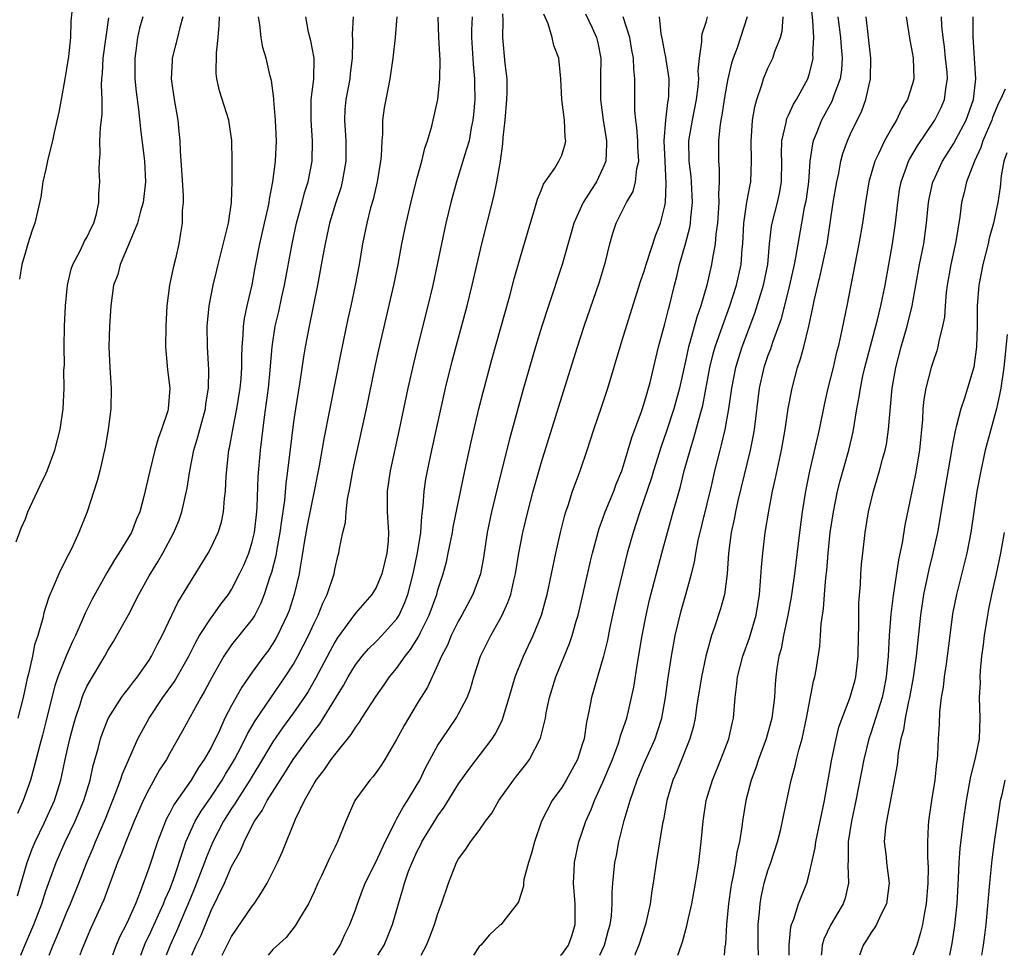
# Model space of a CAD drawing. Units: inches. Extents: x 2628000 to 2631000, y 1488000 to 1491000.
# Drawn here: x 2628714 to 2628810, y 1488000 to 1488091 of the extents above; entities that cross this region are included whole.
import ezdxf

# ---------------------------------------------------------------- set-up
doc = ezdxf.new("R2010")
doc.units = ezdxf.units.IN
doc.header["$MEASUREMENT"] = 0
doc.layers.add('LD26281488_2ft', color=198, linetype='Continuous')

msp = doc.modelspace()

# ---------------------------------------------------------------- linework, layer by layer
at = {"layer": 'LD26281488_2ft'}
for points, elevation in [([(2628770.685, 1488000), (2628771.143, 1488001), (2628771.533, 1488002.468), (2628771.695, 1488003), (2628771.815, 1488003.815), (2628771.9, 1488005), (2628771.906, 1488006.094), (2628771.973, 1488007), (2628772.165, 1488009), (2628772.307, 1488009.693), (2628772.542, 1488011), (2628773.067, 1488013.067), (2628773.647, 1488015), (2628773.952, 1488015.952), (2628774.329, 1488017), (2628775, 1488018.628), (2628776.054, 1488021), (2628776.298, 1488021.702), (2628776.709, 1488023), (2628777.064, 1488025), (2628777.286, 1488026.714), (2628777.643, 1488029), (2628778.012, 1488031), (2628778.582, 1488033.418), (2628779.044, 1488035), (2628779.596, 1488037), (2628779.874, 1488038.126), (2628780, 1488039), (2628780.231, 1488040.231), (2628781.509, 1488045.509), (2628781.848, 1488047), (2628782.361, 1488049), (2628782.504, 1488049.496), (2628782.861, 1488051), (2628783.215, 1488053), (2628783.487, 1488055), (2628783.882, 1488057), (2628784.138, 1488057.862), (2628784.509, 1488059), (2628785.718, 1488062.282), (2628786.554, 1488065), (2628786.982, 1488067), (2628787.157, 1488069), (2628787.333, 1488070.667), (2628787.391, 1488071), (2628787.916, 1488073), (2628788.112, 1488073.888), (2628788.319, 1488075), (2628788.34, 1488077), (2628788.32, 1488077.68), (2628788.354, 1488079), (2628788.765, 1488080.765), (2628788.796, 1488081), (2628788.84, 1488081.16), (2628789, 1488081.475), (2628789.464, 1488082.536), (2628789.753, 1488083), (2628790.855, 1488085), (2628791, 1488085.433), (2628791.327, 1488086.673), (2628791.377, 1488087), (2628791.354, 1488087.354), (2628791.44, 1488089), (2628791.352, 1488090.648), (2628790.881, 1488095)], 9426), ([(2628719.508, 1488091.509), (2628719.413, 1488090.587), (2628719.379, 1488089), (2628719.179, 1488087.179), (2628719, 1488085.97), (2628718.843, 1488085), (2628718.481, 1488083), (2628718.237, 1488081.762), (2628717.804, 1488079.804), (2628717.649, 1488079), (2628717.197, 1488077.197), (2628717, 1488076.24), (2628716.705, 1488075), (2628716.489, 1488073.511), (2628715.926, 1488071), (2628715.669, 1488070.331), (2628715.245, 1488069), (2628715, 1488068.191), (2628714.671, 1488067), (2628714.423, 1488065.576)], 9464), ([(2628731.136, 1488000), (2628731.573, 1488001), (2628732.031, 1488001.969), (2628733, 1488004.354), (2628734.309, 1488007), (2628735, 1488008.619), (2628735.852, 1488010.148), (2628736.202, 1488011), (2628737, 1488012.573), (2628737.228, 1488013), (2628737.968, 1488014.032), (2628738.436, 1488015), (2628739.692, 1488017), (2628740.222, 1488017.778), (2628740.974, 1488019), (2628743, 1488021.761), (2628743.548, 1488022.452), (2628745.844, 1488026.156), (2628746.301, 1488027), (2628747, 1488028.164), (2628747.644, 1488029), (2628748.273, 1488029.727), (2628749, 1488030.419), (2628749.565, 1488031), (2628751, 1488032.595), (2628751.251, 1488033), (2628751.796, 1488034.204), (2628752.087, 1488035), (2628752.602, 1488037), (2628753.028, 1488039.028), (2628753.341, 1488041), (2628753.425, 1488042.575), (2628753.576, 1488043.576), (2628753.66, 1488045), (2628753.838, 1488046.162), (2628753.99, 1488047), (2628754.416, 1488049), (2628755.747, 1488055), (2628756.388, 1488057.612), (2628757.837, 1488063), (2628758.332, 1488065), (2628759.244, 1488069), (2628760.411, 1488073.589), (2628760.709, 1488075), (2628761.058, 1488077), (2628761.292, 1488078.708), (2628761.325, 1488079.325), (2628761.506, 1488081), (2628761.694, 1488083), (2628761.714, 1488083.714), (2628761.705, 1488085), (2628761.514, 1488086.486), (2628761.286, 1488089), (2628761.33, 1488090.67), (2628761.298, 1488091.299)], 9442), ([(2628734.094, 1488000), (2628734.578, 1488001), (2628735, 1488001.822), (2628737, 1488004.782), (2628737.171, 1488005), (2628737.901, 1488006.099), (2628738.437, 1488007), (2628739, 1488008.088), (2628739.446, 1488009), (2628739.931, 1488010.069), (2628741.197, 1488013.197), (2628742.064, 1488015), (2628743, 1488016.676), (2628743.195, 1488017), (2628743.996, 1488018.004), (2628744.661, 1488019), (2628745, 1488019.452), (2628746.585, 1488021.415), (2628747, 1488022.108), (2628747.396, 1488022.604), (2628747.634, 1488023), (2628749, 1488025.12), (2628749.782, 1488026.218), (2628750.313, 1488027), (2628751, 1488027.816), (2628751.829, 1488029), (2628752.354, 1488029.647), (2628753.115, 1488030.885), (2628753.313, 1488031.313), (2628754.162, 1488033), (2628754.886, 1488035), (2628755, 1488035.43), (2628755.513, 1488037), (2628755.825, 1488038.175), (2628756.006, 1488039), (2628756.24, 1488040.24), (2628756.403, 1488041), (2628756.488, 1488041.512), (2628757.616, 1488047), (2628758.214, 1488049.786), (2628758.966, 1488053), (2628759.378, 1488054.622), (2628760.231, 1488057.769), (2628761.96, 1488063.96), (2628762.393, 1488065.607), (2628763, 1488067.733), (2628763.738, 1488070.262), (2628764.411, 1488072.411), (2628764.661, 1488073.339), (2628765, 1488074.166), (2628765.229, 1488074.771), (2628766.325, 1488076.325), (2628766.725, 1488077), (2628767, 1488077.6), (2628767.33, 1488078.67), (2628767.403, 1488079), (2628767.345, 1488079.345), (2628767.265, 1488081), (2628767.002, 1488083), (2628766.905, 1488085), (2628766.735, 1488087), (2628766.24, 1488088.24), (2628766.082, 1488089), (2628765.674, 1488090.326), (2628765.261, 1488091.26)], 9440), ([(2628769.301, 1488091.301), (2628769.95, 1488089.95), (2628770.382, 1488089), (2628770.504, 1488088.504), (2628770.782, 1488087), (2628770.761, 1488085.24), (2628770.772, 1488083), (2628771.022, 1488081), (2628771.345, 1488079), (2628771.352, 1488078.648), (2628771.272, 1488077), (2628771, 1488076.327), (2628770.362, 1488075), (2628769.822, 1488074.179), (2628769.082, 1488073), (2628768.177, 1488071), (2628767.927, 1488070.073), (2628767.031, 1488067), (2628765.704, 1488063), (2628765.067, 1488061), (2628764.47, 1488059), (2628763.235, 1488054.765), (2628761.936, 1488050.064), (2628761.135, 1488046.865), (2628760.208, 1488043), (2628759.788, 1488041), (2628759.413, 1488038.587), (2628759.116, 1488037), (2628758.374, 1488035), (2628757.323, 1488033), (2628757, 1488032.428), (2628756.293, 1488031), (2628755.914, 1488030.086), (2628755.337, 1488029), (2628755, 1488028.205), (2628753.988, 1488026.012), (2628753, 1488024.42), (2628752.143, 1488023), (2628751.726, 1488022.274), (2628751, 1488020.914), (2628749.866, 1488019), (2628749.53, 1488018.47), (2628749, 1488017.723), (2628748.687, 1488017.313), (2628748.398, 1488017), (2628746.931, 1488015), (2628746.057, 1488013), (2628745.276, 1488011), (2628745.173, 1488010.827), (2628745, 1488010.443), (2628744.525, 1488009.475), (2628743.717, 1488007.717), (2628743.36, 1488007), (2628743, 1488006.171), (2628742.448, 1488005), (2628741.578, 1488003.578), (2628741.155, 1488002.845), (2628740.275, 1488001.725), (2628739, 1488000.573), (2628738.53, 1488000)], 9438), ([(2628714.106, 1488040.106), (2628714.581, 1488041.419), (2628715, 1488042.337), (2628715.258, 1488043), (2628716.43, 1488045.57), (2628717, 1488046.682), (2628717.132, 1488047), (2628717.858, 1488049), (2628718.391, 1488051), (2628718.681, 1488053), (2628718.768, 1488055), (2628718.74, 1488056.741), (2628718.783, 1488057.217), (2628718.749, 1488059), (2628718.783, 1488061), (2628718.896, 1488063), (2628719.09, 1488065), (2628719.445, 1488066.555), (2628719.595, 1488067), (2628720.307, 1488068.307), (2628720.75, 1488069.25), (2628721, 1488069.672), (2628721.42, 1488070.58), (2628721.644, 1488071), (2628721.899, 1488071.899), (2628722.122, 1488073), (2628722.123, 1488073.877), (2628722.21, 1488075), (2628722.167, 1488076.167), (2628722.18, 1488077), (2628722.258, 1488077.741), (2628722.237, 1488079), (2628722.283, 1488080.283), (2628722.454, 1488081.546), (2628722.448, 1488083), (2628722.386, 1488084.386), (2628722.423, 1488085), (2628722.484, 1488085.516), (2628722.548, 1488087), (2628723.092, 1488090.908)], 9462), ([(2628730.276, 1488091), (2628729.968, 1488089.968), (2628729.755, 1488089), (2628729.239, 1488087), (2628729.221, 1488086.779), (2628729.129, 1488085), (2628729.431, 1488083), (2628729.773, 1488081), (2628729.887, 1488079.887), (2628729.966, 1488079), (2628730.011, 1488077.989), (2628730.156, 1488076.156), (2628730.313, 1488073.687), (2628730.309, 1488073), (2628730.219, 1488072.22), (2628730.198, 1488071), (2628730.027, 1488070.027), (2628729.873, 1488069), (2628729.555, 1488067.555), (2628729.325, 1488066.675), (2628728.984, 1488065), (2628728.708, 1488063), (2628728.608, 1488061), (2628728.594, 1488059), (2628728.767, 1488056.767), (2628729.002, 1488055), (2628728.853, 1488053), (2628728.806, 1488052.806), (2628728.211, 1488051), (2628727.874, 1488050.126), (2628727.559, 1488049), (2628727.066, 1488047), (2628726.491, 1488044.491), (2628726.091, 1488043), (2628725.758, 1488042.242), (2628725.281, 1488041), (2628724.072, 1488039), (2628723.65, 1488038.35), (2628722.91, 1488037.09), (2628721.475, 1488034.525), (2628720.808, 1488033.192), (2628720.558, 1488032.558), (2628719.865, 1488031), (2628719.579, 1488030.421), (2628719, 1488029.097), (2628718.162, 1488027), (2628717.867, 1488026.133), (2628717.573, 1488025), (2628717, 1488022.633), (2628716.662, 1488021.337), (2628716.4, 1488020.4), (2628715.829, 1488018.171), (2628715.493, 1488017), (2628714.787, 1488015), (2628714.24, 1488013.76)], 9458), ([(2628714.242, 1488005.758), (2628714.603, 1488007), (2628715, 1488008.447), (2628715.171, 1488009), (2628715.66, 1488010.34), (2628715.939, 1488011), (2628716.829, 1488012.829), (2628717.812, 1488015), (2628718.436, 1488017), (2628718.548, 1488017.452), (2628718.865, 1488019), (2628719.315, 1488021), (2628719.665, 1488022.335), (2628719.854, 1488023), (2628720.315, 1488024.315), (2628720.519, 1488025), (2628720.644, 1488025.356), (2628721, 1488026.119), (2628721.304, 1488026.696), (2628721.503, 1488027), (2628722.699, 1488029), (2628723, 1488029.549), (2628723.56, 1488030.44), (2628723.886, 1488031), (2628724.991, 1488033.009), (2628726.002, 1488035), (2628727, 1488036.811), (2628727.845, 1488038.155), (2628728.343, 1488039), (2628729.409, 1488041), (2628729.867, 1488042.133), (2628730.161, 1488043), (2628730.692, 1488045.308), (2628730.952, 1488047), (2628731.339, 1488049), (2628731.722, 1488050.278), (2628731.905, 1488051), (2628732.457, 1488053), (2628732.51, 1488053.49), (2628732.759, 1488055), (2628732.785, 1488056.785), (2628732.652, 1488059), (2628732.634, 1488061), (2628732.816, 1488063), (2628733.207, 1488065), (2628733.568, 1488066.432), (2628733.693, 1488067), (2628734.614, 1488070.614), (2628734.691, 1488071), (2628734.995, 1488072.995), (2628735.058, 1488075.058), (2628735.063, 1488077), (2628735.027, 1488079.027), (2628734.715, 1488081), (2628733.832, 1488083.832), (2628733.571, 1488085), (2628733.511, 1488085.511), (2628733.532, 1488087.531), (2628733.706, 1488089), (2628733.804, 1488090.196), (2628733.81, 1488091)], 9456), ([(2628726.391, 1488091), (2628726.084, 1488089.916), (2628725.886, 1488089), (2628725.724, 1488087.724), (2628725.613, 1488087), (2628725.612, 1488085), (2628725.736, 1488083.736), (2628725.963, 1488082.037), (2628726.151, 1488080.151), (2628726.537, 1488077), (2628726.662, 1488075), (2628726.435, 1488073), (2628726.179, 1488072.179), (2628725.859, 1488071), (2628725, 1488068.887), (2628724.2, 1488067), (2628723.962, 1488066.038), (2628723.559, 1488065), (2628723.273, 1488063), (2628723.146, 1488061), (2628723.086, 1488059), (2628723.196, 1488057), (2628723.332, 1488055), (2628723.284, 1488053), (2628723.026, 1488051), (2628722.736, 1488049.264), (2628722.213, 1488047), (2628721.978, 1488046.022), (2628721, 1488043), (2628720.192, 1488041), (2628719.495, 1488039.495), (2628719.246, 1488039), (2628719.152, 1488038.848), (2628718.247, 1488037), (2628717.706, 1488035.706), (2628717.265, 1488034.735), (2628717, 1488033.812), (2628716.786, 1488033.214), (2628716.69, 1488032.69), (2628716.212, 1488031), (2628715.884, 1488030.116), (2628715.697, 1488029), (2628715.313, 1488027.312), (2628715.17, 1488026.83), (2628714.781, 1488025), (2628714.287, 1488023)], 9460), ([(2628714.573, 1488000), (2628714.954, 1488000.954), (2628715.808, 1488003), (2628716.592, 1488005), (2628717, 1488006.247), (2628717.976, 1488009), (2628718.872, 1488011), (2628719.846, 1488013), (2628720.675, 1488015), (2628721.285, 1488017), (2628721.59, 1488018.41), (2628722.068, 1488020.068), (2628722.295, 1488021), (2628722.466, 1488021.534), (2628723.032, 1488022.968), (2628724.336, 1488025), (2628724.605, 1488025.395), (2628725, 1488025.877), (2628725.471, 1488026.529), (2628725.859, 1488027), (2628727, 1488028.627), (2628727.236, 1488029), (2628727.817, 1488030.183), (2628728.254, 1488031), (2628729.204, 1488033), (2628729.795, 1488034.205), (2628731, 1488036.224), (2628732.73, 1488039), (2628733, 1488039.533), (2628733.701, 1488041), (2628734.002, 1488041.999), (2628734.217, 1488043), (2628734.314, 1488044.314), (2628734.406, 1488045), (2628734.466, 1488046.466), (2628734.692, 1488048.692), (2628734.737, 1488049), (2628734.791, 1488049.209), (2628735.142, 1488051.142), (2628735.515, 1488053), (2628735.822, 1488055), (2628735.909, 1488055.909), (2628735.982, 1488057), (2628735.98, 1488058.02), (2628736.026, 1488059), (2628736.125, 1488060.125), (2628736.15, 1488061), (2628736.245, 1488061.755), (2628736.515, 1488063), (2628736.989, 1488065.011), (2628737.282, 1488066.718), (2628737.721, 1488069), (2628738.193, 1488071), (2628738.537, 1488072.537), (2628738.624, 1488073), (2628738.656, 1488073.344), (2628738.981, 1488075), (2628739.254, 1488077), (2628739.357, 1488079), (2628739.256, 1488081), (2628739.077, 1488082.923), (2628739.076, 1488083.076), (2628738.853, 1488084.853), (2628738.75, 1488085.251), (2628738.349, 1488087), (2628738.034, 1488088.034), (2628737.879, 1488089), (2628737.743, 1488090.257), (2628737.589, 1488091)], 9454), ([(2628717.317, 1488000), (2628717.714, 1488001), (2628718.097, 1488001.903), (2628718.528, 1488003), (2628719, 1488004.125), (2628719.39, 1488005), (2628720.19, 1488007), (2628720.965, 1488009), (2628721.573, 1488010.427), (2628721.8, 1488011), (2628722.762, 1488013.238), (2628723.779, 1488015.78), (2628724.226, 1488017), (2628724.404, 1488017.596), (2628725.918, 1488021), (2628726.996, 1488023), (2628728.344, 1488025), (2628729.45, 1488026.55), (2628730.851, 1488029), (2628731.558, 1488030.442), (2628731.895, 1488031), (2628733, 1488032.72), (2628733.219, 1488033), (2628733.952, 1488034.048), (2628734.69, 1488035), (2628735, 1488035.48), (2628735.775, 1488037), (2628736.17, 1488037.83), (2628736.66, 1488039), (2628737, 1488040.085), (2628737.211, 1488041), (2628737.444, 1488043), (2628737.483, 1488043.483), (2628737.586, 1488046.414), (2628737.796, 1488049), (2628738.184, 1488052.184), (2628738.394, 1488053.606), (2628738.569, 1488055), (2628738.751, 1488056.751), (2628738.941, 1488059), (2628739.23, 1488061), (2628739.566, 1488062.434), (2628739.874, 1488063.873), (2628740.133, 1488065), (2628740.857, 1488069), (2628741.3, 1488071), (2628741.839, 1488073), (2628742.071, 1488073.929), (2628742.413, 1488075), (2628742.812, 1488077), (2628742.852, 1488079), (2628742.705, 1488081), (2628742.717, 1488083), (2628742.963, 1488084.963), (2628743.003, 1488087), (2628742.678, 1488088.678), (2628742.466, 1488089.533), (2628742.182, 1488091)], 9452), ([(2628746.786, 1488091), (2628746.676, 1488089.324), (2628746.722, 1488088.722), (2628746.674, 1488087), (2628746.497, 1488085.504), (2628746.457, 1488085), (2628746.078, 1488083), (2628745.989, 1488082.011), (2628745.933, 1488081), (2628746.017, 1488080.017), (2628746.064, 1488079), (2628746.071, 1488077), (2628745.724, 1488075), (2628745.572, 1488074.428), (2628745.103, 1488073), (2628744.502, 1488071), (2628744.24, 1488069.76), (2628744.059, 1488069), (2628743.84, 1488067.84), (2628743.598, 1488066.402), (2628743.327, 1488065), (2628742.511, 1488061), (2628742.133, 1488059), (2628741.965, 1488058.035), (2628741.602, 1488055.602), (2628741.183, 1488053), (2628741, 1488051.735), (2628740.424, 1488047), (2628740.25, 1488045.75), (2628740.117, 1488044.117), (2628739.823, 1488042.177), (2628739.684, 1488041), (2628739.378, 1488039.378), (2628739.275, 1488038.725), (2628738.863, 1488037.137), (2628738.711, 1488036.711), (2628738.167, 1488035), (2628737.845, 1488034.155), (2628737.25, 1488033), (2628737, 1488032.606), (2628735, 1488030.098), (2628734.239, 1488029), (2628733.073, 1488026.927), (2628732.381, 1488025.619), (2628732.006, 1488025), (2628730.242, 1488021.758), (2628729, 1488019.603), (2628728.67, 1488019), (2628728.022, 1488017.978), (2628727, 1488016.16), (2628726.431, 1488015), (2628725.566, 1488013), (2628724.734, 1488011), (2628724.265, 1488009.735), (2628723.949, 1488009), (2628722.612, 1488005.388), (2628721.363, 1488002.637), (2628721, 1488001.793), (2628720.454, 1488000.454), (2628720.279, 1488000)], 9450), ([(2628751.002, 1488090.998), (2628750.862, 1488089), (2628750.635, 1488087), (2628750.334, 1488085), (2628749.941, 1488083), (2628749.804, 1488082.196), (2628749.641, 1488081), (2628749.619, 1488079.619), (2628749.562, 1488079), (2628749.493, 1488077.493), (2628749.438, 1488077), (2628749.098, 1488075), (2628748.706, 1488073.294), (2628748.475, 1488072.475), (2628748.114, 1488071), (2628747.701, 1488069), (2628747.36, 1488067), (2628746.99, 1488064.99), (2628746.572, 1488063), (2628746.28, 1488061.721), (2628745.571, 1488058.429), (2628743.923, 1488050.077), (2628743.48, 1488047.48), (2628743.008, 1488045), (2628742.326, 1488041.674), (2628742.032, 1488040.032), (2628741.88, 1488039), (2628741.638, 1488037.638), (2628741.561, 1488037), (2628741.078, 1488035), (2628740.562, 1488033.438), (2628740.395, 1488033), (2628739.447, 1488031), (2628739.288, 1488030.712), (2628739, 1488030.234), (2628738.497, 1488029.503), (2628738.111, 1488029), (2628737, 1488027.447), (2628735.994, 1488026.006), (2628735, 1488024.221), (2628734.351, 1488023), (2628733.815, 1488021.815), (2628733, 1488020.157), (2628732.349, 1488019), (2628731.79, 1488018.21), (2628731.076, 1488017), (2628729.395, 1488014.605), (2628729, 1488013.806), (2628728.711, 1488013.289), (2628728.584, 1488013), (2628727.804, 1488011), (2628727, 1488008.543), (2628726.14, 1488006.14), (2628725.673, 1488005), (2628725, 1488003.482), (2628724.773, 1488003), (2628724.165, 1488001.835), (2628723.822, 1488001), (2628723.448, 1488000)], 9448), ([(2628726.196, 1488000), (2628726.554, 1488001), (2628726.687, 1488001.313), (2628727, 1488001.924), (2628727.926, 1488003.926), (2628728.41, 1488005), (2628728.562, 1488005.438), (2628729, 1488006.42), (2628729.356, 1488007.355), (2628730.379, 1488010.379), (2628730.57, 1488011), (2628731.471, 1488013), (2628732.032, 1488013.968), (2628733, 1488015.353), (2628734.086, 1488017), (2628734.418, 1488017.582), (2628735, 1488018.519), (2628735.28, 1488019), (2628735.595, 1488019.595), (2628736.306, 1488021), (2628736.524, 1488021.476), (2628737.266, 1488022.734), (2628740.204, 1488027), (2628741, 1488028.246), (2628741.424, 1488029), (2628742.439, 1488031), (2628743, 1488032.224), (2628743.386, 1488033), (2628743.84, 1488034.16), (2628744.276, 1488035), (2628744.928, 1488037), (2628745, 1488037.421), (2628745.288, 1488038.712), (2628745.387, 1488039), (2628745.451, 1488039.451), (2628745.77, 1488041), (2628746.04, 1488041.96), (2628746.106, 1488043), (2628746.242, 1488044.242), (2628746.504, 1488045.496), (2628746.756, 1488047), (2628747, 1488048.168), (2628748.074, 1488053), (2628748.914, 1488057.086), (2628749.272, 1488058.729), (2628750.741, 1488065), (2628751.141, 1488067), (2628751.505, 1488069), (2628751.916, 1488071), (2628752.507, 1488073.493), (2628753, 1488075.386), (2628753.442, 1488077), (2628753.732, 1488078.268), (2628754.003, 1488079), (2628754.412, 1488080.412), (2628754.544, 1488081), (2628754.979, 1488083), (2628755.19, 1488085), (2628755.205, 1488086.795), (2628755.084, 1488089), (2628755.029, 1488090.971)], 9446), ([(2628758.312, 1488091), (2628758.271, 1488089.729), (2628758.263, 1488089), (2628758.414, 1488086.414), (2628758.552, 1488085), (2628758.542, 1488084.543), (2628758.577, 1488083), (2628758.459, 1488081.541), (2628758.4, 1488081), (2628758.234, 1488080.234), (2628758.014, 1488079), (2628757.577, 1488077.577), (2628757.429, 1488077), (2628756.799, 1488075), (2628756.26, 1488073), (2628755.782, 1488071), (2628755.336, 1488069), (2628754.505, 1488065), (2628754.024, 1488063), (2628753.006, 1488058.994), (2628752.622, 1488057.378), (2628752.098, 1488055), (2628751.245, 1488051), (2628750.355, 1488047), (2628750.065, 1488045), (2628750.081, 1488043), (2628750.21, 1488041), (2628750.165, 1488040.164), (2628750.059, 1488039), (2628749.565, 1488037), (2628749, 1488035.669), (2628748.594, 1488035), (2628747, 1488033.193), (2628746.556, 1488032.556), (2628745.247, 1488030.753), (2628745, 1488030.355), (2628744.524, 1488029.476), (2628743.142, 1488026.858), (2628742.409, 1488025.591), (2628742.026, 1488025), (2628741, 1488023.501), (2628739.942, 1488022.058), (2628739, 1488020.689), (2628737.62, 1488018.38), (2628737, 1488017.389), (2628736.774, 1488017), (2628735.496, 1488015), (2628735.321, 1488014.679), (2628735, 1488014.222), (2628734.226, 1488013), (2628733.171, 1488011), (2628732.539, 1488009.461), (2628732.381, 1488009), (2628731.436, 1488006.564), (2628731, 1488005.553), (2628729.663, 1488002.336), (2628729.035, 1488001), (2628728.663, 1488000)], 9444), ([(2628744.881, 1488000), (2628745, 1488000.169), (2628745.518, 1488001), (2628745.984, 1488002.016), (2628746.474, 1488003), (2628747, 1488004.414), (2628747.198, 1488005), (2628747.698, 1488006.302), (2628747.942, 1488007), (2628749, 1488009.112), (2628749.883, 1488011), (2628750.775, 1488012.775), (2628750.872, 1488013), (2628751, 1488013.214), (2628751.621, 1488014.379), (2628752.044, 1488015), (2628753, 1488016.578), (2628753.238, 1488017), (2628753.805, 1488018.195), (2628755, 1488020.375), (2628755.399, 1488021), (2628756.763, 1488023), (2628757, 1488023.412), (2628757.821, 1488025), (2628758.146, 1488025.854), (2628758.482, 1488027), (2628759.135, 1488029), (2628760.121, 1488031), (2628761, 1488032.566), (2628761.228, 1488033), (2628761.791, 1488034.209), (2628762.056, 1488035), (2628762.361, 1488036.361), (2628762.531, 1488037), (2628762.86, 1488039), (2628763.242, 1488041), (2628763.706, 1488043), (2628764.224, 1488045), (2628765, 1488047.738), (2628767, 1488054.159), (2628768.542, 1488059), (2628769.193, 1488061), (2628770.68, 1488065.32), (2628771.26, 1488067.26), (2628771.677, 1488069), (2628771.96, 1488070.04), (2628772.287, 1488071), (2628773.286, 1488073), (2628773.922, 1488074.078), (2628774.163, 1488075), (2628774.29, 1488076.29), (2628774.464, 1488077), (2628774.391, 1488078.39), (2628774.378, 1488079), (2628774.288, 1488080.287), (2628774.173, 1488081), (2628774.094, 1488081.906), (2628774.095, 1488085), (2628773.978, 1488085.978), (2628773.958, 1488087), (2628773.794, 1488087.794), (2628773.605, 1488089), (2628772.973, 1488091)], 9436), ([(2628749.177, 1488000), (2628749.778, 1488001), (2628750.147, 1488001.854), (2628750.603, 1488003), (2628751.166, 1488005), (2628751.592, 1488006.408), (2628751.749, 1488007), (2628752.163, 1488008.163), (2628752.491, 1488009), (2628753, 1488010.102), (2628753.308, 1488010.692), (2628753.448, 1488011), (2628754.791, 1488013.209), (2628755, 1488013.537), (2628755.619, 1488014.381), (2628757, 1488016.631), (2628757.987, 1488018.013), (2628760.248, 1488021), (2628760.543, 1488021.456), (2628761.22, 1488022.78), (2628761.919, 1488025), (2628762.495, 1488027), (2628763.285, 1488029), (2628764.228, 1488031), (2628765.04, 1488033), (2628765.467, 1488034.533), (2628765.583, 1488035), (2628766.44, 1488039), (2628766.886, 1488041), (2628767.3, 1488042.7), (2628767.393, 1488043), (2628767.619, 1488043.619), (2628768.059, 1488045), (2628768.301, 1488045.699), (2628768.806, 1488047), (2628769.466, 1488049), (2628770.099, 1488051), (2628770.858, 1488053.142), (2628771.476, 1488055), (2628772.652, 1488059), (2628773, 1488060.067), (2628774.654, 1488065.346), (2628775, 1488066.346), (2628775.194, 1488067), (2628776.141, 1488069.859), (2628776.569, 1488071), (2628777, 1488072.683), (2628777.06, 1488073), (2628777.137, 1488074.863), (2628777.015, 1488077), (2628776.947, 1488079), (2628777.08, 1488081), (2628777.284, 1488082.716), (2628777.35, 1488083), (2628777.377, 1488083.377), (2628777.409, 1488085), (2628777.114, 1488086.886), (2628777.099, 1488087.099), (2628777, 1488087.539), (2628776.769, 1488088.77), (2628776.633, 1488089.367), (2628776.48, 1488091)], 9434), ([(2628753.383, 1488000), (2628753.887, 1488001), (2628754.22, 1488001.78), (2628754.681, 1488003), (2628755, 1488004.062), (2628755.349, 1488005), (2628756.021, 1488007), (2628756.8, 1488009), (2628757, 1488009.363), (2628757.712, 1488010.288), (2628758.162, 1488011), (2628759, 1488012.115), (2628759.616, 1488013), (2628760.222, 1488013.778), (2628760.911, 1488015), (2628762.328, 1488017), (2628762.632, 1488017.368), (2628763.508, 1488018.492), (2628763.881, 1488019), (2628764.94, 1488021.06), (2628765.417, 1488023), (2628765.505, 1488023.505), (2628765.82, 1488025), (2628766.416, 1488027), (2628767.765, 1488030.236), (2628768.014, 1488031), (2628768.399, 1488032.399), (2628768.584, 1488033), (2628769.074, 1488035.074), (2628769.787, 1488038.213), (2628769.983, 1488039), (2628770.622, 1488041.378), (2628771, 1488042.371), (2628771.217, 1488043), (2628772.041, 1488045), (2628772.296, 1488045.704), (2628772.833, 1488047), (2628773, 1488047.504), (2628773.785, 1488050.215), (2628774.724, 1488052.724), (2628775, 1488053.558), (2628775.565, 1488055.565), (2628776.39, 1488059), (2628777, 1488061.227), (2628777.348, 1488062.652), (2628777.458, 1488063), (2628777.942, 1488065), (2628778.166, 1488065.834), (2628778.434, 1488067), (2628778.999, 1488069.001), (2628779.412, 1488070.588), (2628779.474, 1488071), (2628779.507, 1488071.507), (2628779.679, 1488073), (2628779.585, 1488075), (2628779.539, 1488075.539), (2628779.355, 1488077), (2628779.34, 1488079), (2628779.673, 1488081), (2628780.081, 1488083), (2628780.234, 1488084.234), (2628780.289, 1488085), (2628780.233, 1488085.767), (2628780.35, 1488087), (2628780.598, 1488088.598), (2628780.576, 1488089), (2628780.623, 1488089.377), (2628781, 1488090.494), (2628781.143, 1488091)], 9432), ([(2628784.969, 1488091), (2628784.343, 1488089), (2628784.011, 1488088.01), (2628783.626, 1488087), (2628783.469, 1488086.531), (2628783.1, 1488085), (2628783, 1488084.481), (2628782.756, 1488083), (2628782.538, 1488081.462), (2628782.437, 1488081), (2628782.325, 1488080.325), (2628782.196, 1488079), (2628782.191, 1488077), (2628782.269, 1488076.269), (2628782.278, 1488075), (2628782.202, 1488073.799), (2628782.233, 1488073), (2628782.095, 1488071), (2628781.941, 1488069.941), (2628781.88, 1488069), (2628781.604, 1488067.605), (2628781.524, 1488067), (2628781.065, 1488065), (2628780.504, 1488063), (2628780.103, 1488061.897), (2628779.426, 1488059.426), (2628779.289, 1488059), (2628779, 1488057.608), (2628778.42, 1488055), (2628777.863, 1488053), (2628777.161, 1488050.839), (2628776.652, 1488049.348), (2628775.913, 1488047), (2628775.707, 1488046.292), (2628774.561, 1488043), (2628774.199, 1488041.801), (2628773.922, 1488041), (2628773.362, 1488039), (2628772.881, 1488037.119), (2628772.37, 1488035), (2628771.919, 1488033), (2628771.628, 1488031.628), (2628771.428, 1488030.573), (2628771.049, 1488029), (2628769.875, 1488025), (2628769.64, 1488023.64), (2628769.399, 1488022.601), (2628769.164, 1488021), (2628769, 1488020.439), (2628768.521, 1488019), (2628767.445, 1488017), (2628767, 1488016.274), (2628766.069, 1488015), (2628765.032, 1488013), (2628764.348, 1488011), (2628764.087, 1488009.913), (2628763.783, 1488009), (2628763.339, 1488007.339), (2628763.296, 1488007), (2628763.293, 1488006.707), (2628762.802, 1488005.198), (2628762.678, 1488005), (2628761.484, 1488003.484), (2628761.121, 1488003), (2628761, 1488002.92), (2628760.007, 1488001.993), (2628759.157, 1488001), (2628759, 1488000.84), (2628758.456, 1488000)], 9430), ([(2628766.871, 1488000), (2628767, 1488000.09), (2628767.666, 1488001), (2628768.013, 1488001.987), (2628768.31, 1488003), (2628768.309, 1488005), (2628768.157, 1488007), (2628768.215, 1488008.215), (2628768.235, 1488009), (2628768.658, 1488011), (2628769, 1488011.958), (2628769.344, 1488013), (2628769.859, 1488014.141), (2628770.184, 1488015), (2628771, 1488016.777), (2628771.91, 1488019), (2628772.469, 1488020.469), (2628772.647, 1488021), (2628772.711, 1488021.289), (2628773.3, 1488023), (2628773.779, 1488025), (2628773.989, 1488026.011), (2628774.339, 1488028.339), (2628774.789, 1488031), (2628775.182, 1488033), (2628775.523, 1488034.477), (2628776.708, 1488039), (2628777.822, 1488043), (2628778.12, 1488044.12), (2628778.522, 1488045.478), (2628778.888, 1488047), (2628779.441, 1488049), (2628779.819, 1488050.182), (2628780.414, 1488052.414), (2628780.675, 1488053.325), (2628781.352, 1488057), (2628781.673, 1488058.327), (2628781.872, 1488059), (2628782.579, 1488061), (2628783.309, 1488063), (2628783.943, 1488065), (2628784.397, 1488067), (2628784.497, 1488068.497), (2628784.555, 1488069), (2628784.649, 1488071), (2628784.96, 1488073.039), (2628785.278, 1488074.722), (2628785.345, 1488075), (2628785.404, 1488077), (2628785.357, 1488079), (2628785.406, 1488079.406), (2628785.513, 1488081), (2628785.722, 1488082.278), (2628785.932, 1488083), (2628786.409, 1488084.409), (2628786.573, 1488085), (2628787, 1488086.034), (2628787.456, 1488087), (2628787.666, 1488087.666), (2628788.21, 1488089), (2628788.363, 1488089.637), (2628788.464, 1488091)], 9428), ([(2628793.786, 1488091), (2628794.029, 1488089), (2628794.079, 1488088.079), (2628794.19, 1488087), (2628794.119, 1488085.881), (2628793.989, 1488085), (2628793.384, 1488083.384), (2628793.266, 1488083), (2628793.187, 1488082.813), (2628792.193, 1488081), (2628791.664, 1488079.664), (2628791.381, 1488079), (2628791.302, 1488078.698), (2628791.072, 1488077), (2628790.925, 1488075), (2628790.685, 1488073.315), (2628790.63, 1488073), (2628790.518, 1488072.518), (2628790.242, 1488071), (2628789.681, 1488067.681), (2628789.539, 1488067), (2628789.077, 1488065), (2628788.261, 1488061.739), (2628787.436, 1488059.436), (2628787.228, 1488058.772), (2628787, 1488058.171), (2628786.611, 1488057), (2628786.158, 1488055), (2628785.65, 1488051), (2628785.559, 1488050.44), (2628785.273, 1488049), (2628784.082, 1488044.082), (2628783.838, 1488043), (2628783.714, 1488042.287), (2628783.426, 1488041), (2628783.181, 1488039), (2628783.051, 1488037), (2628782.775, 1488035), (2628782.407, 1488033.593), (2628781.825, 1488031.825), (2628781.535, 1488031), (2628780.98, 1488029.02), (2628780.55, 1488027), (2628780.079, 1488024.079), (2628779.934, 1488023), (2628779.773, 1488022.227), (2628779.415, 1488021), (2628778.159, 1488017.841), (2628777.789, 1488017), (2628777.206, 1488015), (2628776.864, 1488013.136), (2628776.783, 1488012.783), (2628776.153, 1488009), (2628775.88, 1488007), (2628775.75, 1488006.25), (2628775.59, 1488005), (2628775.126, 1488003), (2628774.481, 1488001), (2628774.128, 1488000.128), (2628774.083, 1488000)], 9424), ([(2628778.249, 1488000), (2628778.374, 1488000.374), (2628778.705, 1488001.295), (2628779.128, 1488002.872), (2628779.185, 1488003.185), (2628779.607, 1488005), (2628779.973, 1488007), (2628780.153, 1488008.153), (2628780.279, 1488009), (2628780.524, 1488011), (2628780.705, 1488013), (2628781.003, 1488015), (2628781.615, 1488017), (2628782.441, 1488019), (2628783.204, 1488021), (2628783.517, 1488022.483), (2628783.657, 1488023), (2628783.829, 1488025), (2628783.962, 1488026.038), (2628784.034, 1488027), (2628784.545, 1488029), (2628785.205, 1488030.795), (2628785.839, 1488033), (2628786.169, 1488035), (2628786.285, 1488036.285), (2628786.37, 1488037.63), (2628786.496, 1488039), (2628786.74, 1488041), (2628787.076, 1488043.076), (2628787.452, 1488045), (2628787.737, 1488046.263), (2628788.304, 1488049), (2628788.659, 1488051), (2628788.966, 1488053.034), (2628789.334, 1488055), (2628789.868, 1488057), (2628790.162, 1488057.837), (2628790.464, 1488059), (2628790.952, 1488061), (2628791.328, 1488062.672), (2628791.482, 1488063.482), (2628791.825, 1488065), (2628792.068, 1488065.932), (2628792.723, 1488069), (2628793.327, 1488073), (2628793.666, 1488075), (2628793.86, 1488075.86), (2628794.064, 1488077), (2628794.257, 1488077.743), (2628794.704, 1488079), (2628795, 1488079.653), (2628796.091, 1488081.908), (2628796.497, 1488083), (2628796.944, 1488085), (2628796.97, 1488087), (2628796.511, 1488091)], 9422), ([(2628800.385, 1488091), (2628800.741, 1488088.741), (2628801, 1488087.405), (2628801.061, 1488087), (2628801.129, 1488085), (2628801, 1488084.51), (2628800.53, 1488083), (2628799.942, 1488082.058), (2628799.46, 1488081), (2628799, 1488080.241), (2628798.303, 1488079), (2628797.72, 1488077.72), (2628797.356, 1488077), (2628796.785, 1488075), (2628796.443, 1488073), (2628796.157, 1488071), (2628795.816, 1488069), (2628794.644, 1488063), (2628794.035, 1488060.035), (2628793.788, 1488059), (2628793.622, 1488058.377), (2628793.305, 1488057), (2628792.8, 1488055), (2628792.466, 1488053.534), (2628791.947, 1488051), (2628791.033, 1488046.967), (2628790.636, 1488045), (2628790.307, 1488043), (2628790.043, 1488041), (2628789.578, 1488037), (2628789.262, 1488034.738), (2628788.929, 1488033), (2628788.488, 1488031), (2628788.263, 1488029.737), (2628788.047, 1488029), (2628787.856, 1488027.856), (2628787.754, 1488027), (2628787.694, 1488026.306), (2628787.621, 1488025), (2628787.383, 1488023), (2628786.834, 1488021), (2628786.08, 1488019), (2628785.818, 1488018.182), (2628785.361, 1488017), (2628784.837, 1488015), (2628784.531, 1488013), (2628784.47, 1488012.47), (2628784.238, 1488011), (2628783.99, 1488010.01), (2628783.835, 1488009), (2628783.586, 1488007.586), (2628783.449, 1488007), (2628783.387, 1488006.613), (2628783.175, 1488005), (2628782.98, 1488003), (2628782.876, 1488001.124), (2628782.823, 1488000.823), (2628782.762, 1488000)], 9420), ([(2628786.077, 1488000), (2628786.037, 1488001), (2628786.05, 1488003), (2628786.173, 1488004.173), (2628786.24, 1488005), (2628786.345, 1488005.655), (2628786.634, 1488007), (2628787, 1488008.217), (2628787.276, 1488009), (2628787.931, 1488011), (2628788.247, 1488012.247), (2628788.416, 1488013), (2628788.502, 1488013.498), (2628789.256, 1488017), (2628789.634, 1488018.366), (2628789.767, 1488019), (2628790.015, 1488020.015), (2628790.304, 1488021), (2628790.746, 1488023), (2628791.407, 1488026.594), (2628791.54, 1488027), (2628791.671, 1488027.671), (2628792.031, 1488029.969), (2628792.105, 1488031), (2628792.155, 1488032.155), (2628792.397, 1488033.602), (2628792.477, 1488035), (2628792.601, 1488036.601), (2628792.69, 1488037.309), (2628792.828, 1488039), (2628793.038, 1488041), (2628793.336, 1488043), (2628793.739, 1488045), (2628793.988, 1488046.013), (2628794.829, 1488049), (2628795.246, 1488050.754), (2628795.626, 1488053), (2628795.846, 1488054.154), (2628795.958, 1488055), (2628796.204, 1488056.204), (2628796.387, 1488057), (2628797.623, 1488061.623), (2628797.949, 1488063), (2628798.344, 1488065), (2628799.058, 1488069), (2628799.364, 1488071), (2628799.578, 1488073), (2628799.764, 1488074.236), (2628799.897, 1488075), (2628800.429, 1488076.429), (2628800.619, 1488077), (2628800.745, 1488077.255), (2628801.496, 1488078.504), (2628803.185, 1488081), (2628803.786, 1488082.214), (2628804.108, 1488083), (2628804.263, 1488084.263), (2628804.402, 1488085), (2628804.362, 1488085.638), (2628804.223, 1488087), (2628804.102, 1488088.102), (2628803.98, 1488089), (2628803.869, 1488090.131), (2628803.831, 1488091)], 9418), ([(2628789.039, 1488000), (2628789.042, 1488001), (2628789.224, 1488002.776), (2628789.291, 1488003), (2628789.503, 1488003.503), (2628789.947, 1488005), (2628790.75, 1488007), (2628791, 1488007.885), (2628791.583, 1488010.417), (2628791.638, 1488011), (2628792.474, 1488015), (2628793, 1488017.919), (2628793.153, 1488018.847), (2628793.607, 1488021), (2628793.875, 1488022.125), (2628794.176, 1488023), (2628794.925, 1488024.925), (2628795.422, 1488026.578), (2628795.531, 1488027), (2628795.583, 1488027.583), (2628795.756, 1488029), (2628795.787, 1488031), (2628795.814, 1488031.814), (2628795.806, 1488033), (2628795.818, 1488034.182), (2628795.964, 1488035.964), (2628796.009, 1488037), (2628796.075, 1488037.925), (2628796.187, 1488039), (2628796.426, 1488041), (2628796.756, 1488043), (2628797.221, 1488045), (2628797.821, 1488047), (2628798.105, 1488048.105), (2628798.367, 1488049), (2628798.476, 1488049.524), (2628798.691, 1488051), (2628798.837, 1488052.837), (2628799.037, 1488055), (2628799.378, 1488057), (2628799.907, 1488059), (2628800.491, 1488061), (2628800.983, 1488063), (2628801.703, 1488067), (2628802.099, 1488069), (2628802.381, 1488071), (2628802.566, 1488073), (2628802.63, 1488073.37), (2628802.978, 1488075), (2628803, 1488075.051), (2628803.902, 1488077), (2628805, 1488078.703), (2628806.205, 1488081), (2628806.916, 1488083), (2628807.15, 1488085), (2628807.014, 1488086.986), (2628806.894, 1488089.106), (2628806.897, 1488091)], 9416), ([(2628810, 1488084), (2628809.539, 1488083), (2628809.352, 1488082.648), (2628808.766, 1488081.234), (2628808.693, 1488081), (2628807.84, 1488079), (2628807.648, 1488078.352), (2628807.005, 1488077), (2628806.246, 1488075), (2628806.027, 1488073.973), (2628805.776, 1488073), (2628805.602, 1488071.602), (2628805.212, 1488069.212), (2628804.72, 1488067), (2628804.371, 1488065), (2628804.277, 1488064.277), (2628804.17, 1488063), (2628804.103, 1488061.897), (2628803.932, 1488061), (2628803.56, 1488059.56), (2628803.477, 1488059), (2628803.377, 1488058.623), (2628803, 1488057.583), (2628802.822, 1488057), (2628802.307, 1488055), (2628802.106, 1488053.894), (2628802.023, 1488053), (2628801.967, 1488051.967), (2628801.676, 1488049), (2628801.294, 1488046.706), (2628800.269, 1488041.73), (2628799.992, 1488039.992), (2628799.641, 1488038.359), (2628799.12, 1488034.88), (2628798.908, 1488033.092), (2628798.748, 1488031), (2628798.642, 1488029), (2628798.459, 1488027), (2628798.225, 1488025.775), (2628798.057, 1488025), (2628797, 1488021.625), (2628796.784, 1488021), (2628796.277, 1488019), (2628795.515, 1488015), (2628795.093, 1488013), (2628794.774, 1488011), (2628794.771, 1488009.229), (2628794.73, 1488008.73), (2628794.809, 1488007), (2628794.466, 1488005.534), (2628794.279, 1488005), (2628793.063, 1488002.937), (2628792.419, 1488001.581), (2628792.258, 1488001), (2628792.187, 1488000.187), (2628792.158, 1488000)], 9414), ([(2628810.163, 1488077.837), (2628809.857, 1488077), (2628809.602, 1488075.602), (2628809.503, 1488074.497), (2628809.282, 1488073), (2628808.863, 1488071), (2628808.455, 1488069.545), (2628808.343, 1488069), (2628807.827, 1488067), (2628807.447, 1488065), (2628807.292, 1488063), (2628807.266, 1488061), (2628807.198, 1488059), (2628806.949, 1488057.051), (2628806.348, 1488055), (2628806.042, 1488054.042), (2628805.685, 1488053), (2628805.255, 1488051.255), (2628805.138, 1488050.862), (2628804.822, 1488049.178), (2628804.767, 1488048.767), (2628803.919, 1488043.919), (2628803.67, 1488042.33), (2628803.43, 1488041), (2628802.986, 1488039), (2628802.58, 1488037.42), (2628802.066, 1488035), (2628801.773, 1488033), (2628801.369, 1488029), (2628801.066, 1488026.934), (2628800.717, 1488025), (2628800.616, 1488024.616), (2628800.296, 1488023), (2628800.138, 1488021.862), (2628799.886, 1488021), (2628799.615, 1488019.615), (2628799.513, 1488018.487), (2628798.475, 1488013), (2628798.379, 1488012.379), (2628798.275, 1488011), (2628798.448, 1488009.552), (2628798.491, 1488009), (2628798.744, 1488007), (2628798.475, 1488005), (2628797.928, 1488003.928), (2628797.521, 1488003), (2628797.334, 1488002.667), (2628797, 1488002.225), (2628796.54, 1488001.459), (2628796.242, 1488001), (2628795.883, 1488000)], 9412), ([(2628810.2, 1488060.2), (2628809.877, 1488057), (2628809.578, 1488055), (2628809.492, 1488054.509), (2628809.153, 1488053), (2628809, 1488052.408), (2628808.593, 1488051), (2628808.062, 1488049), (2628807.624, 1488047), (2628807.256, 1488045), (2628806.653, 1488041), (2628806.267, 1488039), (2628805.259, 1488035), (2628804.894, 1488033.105), (2628804.621, 1488031), (2628804.383, 1488029), (2628804.263, 1488028.263), (2628804.094, 1488027), (2628803.989, 1488026.011), (2628803.799, 1488025), (2628803.619, 1488023.62), (2628803.583, 1488022.417), (2628803.498, 1488021), (2628803.435, 1488019.435), (2628803.393, 1488019), (2628803.334, 1488018.666), (2628803.177, 1488017), (2628802.852, 1488015), (2628802.551, 1488013), (2628802.542, 1488012.542), (2628802.449, 1488011), (2628802.461, 1488009.539), (2628802.503, 1488009), (2628802.521, 1488008.521), (2628802.506, 1488007), (2628802.335, 1488005), (2628802.158, 1488004.158), (2628801.97, 1488003), (2628801.795, 1488002.205), (2628801.419, 1488001), (2628801.057, 1488000)], 9410), ([(2628804.618, 1488000), (2628804.849, 1488001.151), (2628805.118, 1488002.882), (2628805.33, 1488005), (2628805.484, 1488007.484), (2628805.549, 1488009), (2628805.637, 1488010.363), (2628805.951, 1488013), (2628806.255, 1488015), (2628806.67, 1488017.33), (2628807.118, 1488019.117), (2628807.502, 1488021), (2628807.581, 1488023), (2628807.519, 1488025), (2628807.587, 1488026.413), (2628807.583, 1488027), (2628807.608, 1488027.608), (2628807.744, 1488029), (2628807.89, 1488030.11), (2628807.98, 1488031), (2628808.304, 1488033), (2628808.419, 1488033.581), (2628808.709, 1488035), (2628809.162, 1488037), (2628809.588, 1488039), (2628809.937, 1488041)], 9408), ([(2628807.743, 1488000), (2628807.902, 1488001), (2628808.037, 1488001.963), (2628808.144, 1488003), (2628808.497, 1488007), (2628808.737, 1488009.263), (2628808.962, 1488011), (2628809.477, 1488014.523), (2628809.555, 1488015), (2628809.731, 1488015.731), (2628810.006, 1488017)], 9406)]:
    msp.add_lwpolyline(points, dxfattribs=dict(at, elevation=elevation))

doc.saveas('drawing.dxf')
